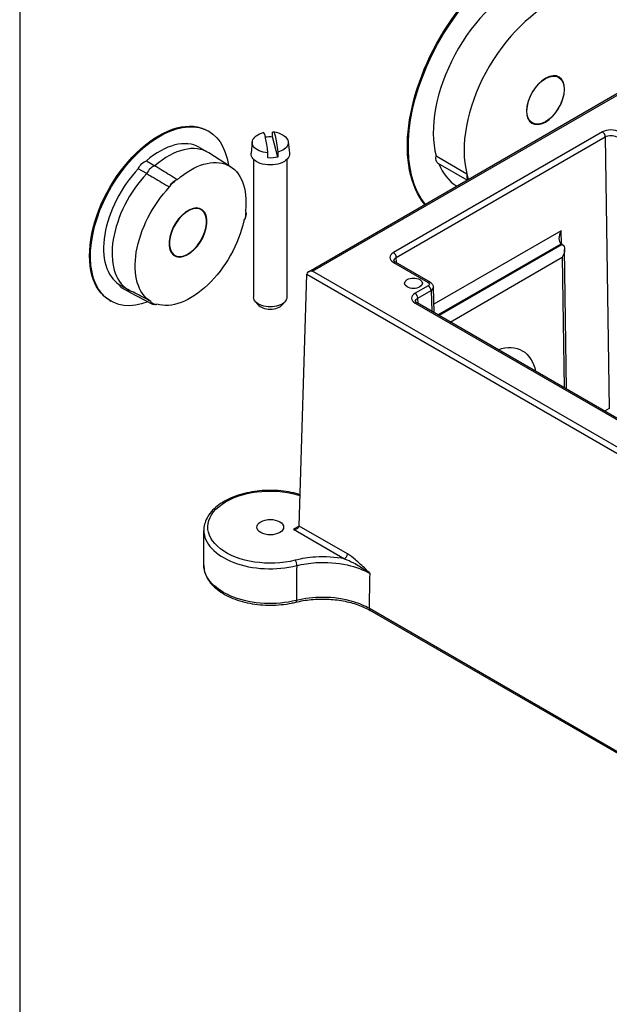
# Paper-space layout 'Sheet 1' of a CAD drawing. Units: inches. Extents: x 0.1 to 16.4, y 6 to 16.3.
# Drawn here: x 0.1 to 1.2, y 7.8 to 9.7 of the extents above; entities that cross this region are included whole.
import ezdxf

# ---------------------------------------------------------------- set-up
doc = ezdxf.new("R2010")
doc.units = ezdxf.units.IN
doc.header["$MEASUREMENT"] = 0
for name, color, linetype, lineweight in [('Border (ANSI)', 7, 'Continuous', 25), ('Visible (ANSI)', 7, 'Continuous', 50), ('Visible Narrow (ANSI)', 7, 'Continuous', 35)]:
    doc.layers.add(name, color=color, linetype=linetype, lineweight=lineweight)

psp = doc.layouts.new('Sheet 1')

# ---------------------------------------------------------------- linework, layer by layer
at = {"layer": 'Border (ANSI)'}
psp.add_line((0.0657, 16.3331), (0.0657, 5.9781), dxfattribs=at)
at = {"layer": 'Visible (ANSI)', "linetype": 'Continuous', "lineweight": 25}
for p, q in [((1.2861, 9.5922), (0.609, 9.2013)), ((0.4197, 9.4669), (0.4215, 9.4659)), ((0.5033, 9.446), (0.501, 9.4249)), ((0.5514, 9.4174), (0.5414, 9.4558)), ((0.5711, 9.446), (0.5733, 9.4249)), ((0.404, 9.4356), (0.4199, 9.4264)), ((0.3041, 9.4101), (0.32, 9.401)), ((0.4627, 9.3993), (0.4217, 9.4253)), ((0.5059, 9.413), (0.5059, 9.1538)), ((0.5684, 9.413), (0.5684, 9.1538)), ((0.8493, 9.4196), (0.9073, 9.3861)), ((0.3047, 9.3863), (0.2888, 9.3955)), ((0.9079, 9.3739), (0.8529, 9.4056)), ((1.0865, 9.2534), (1.0847, 9.2544)), ((1.0949, 8.9807), (1.0909, 9.2439)), ((0.8381, 9.182), (0.7727, 9.2198)), ((0.5916, 8.7233), (0.6059, 9.1971)), ((0.2531, 9.1778), (0.269, 9.1686)), ((0.2569, 9.1722), (0.2728, 9.1631)), ((0.8455, 9.1247), (0.8441, 9.1728)), ((0.3161, 9.1404), (0.273, 9.1629)), ((0.2354, 9.1476), (0.2371, 9.1466)), ((0.514, 9.14), (0.509, 9.146)), ((0.5603, 9.14), (0.5653, 9.146)), ((1.8066, 8.5698), (0.8134, 9.1433)), ((0.4122, 8.6499), (0.4122, 8.7153)), ((1.7743, 7.9591), (0.7252, 8.5648))]:
    psp.add_line(p, q, dxfattribs=at)
at = {"layer": 'Visible (ANSI)', "linetype": 'Continuous', "lineweight": 25, "extrusion": (0, 0, -1)}
for start, end in [(97.0343, 125.5117), (54.4883, 73.0587)]:
    psp.add_arc((-0.5372, 9.4201), 0.0455, start, end, dxfattribs=at)
for centre, major_axis, ratio, start_param, end_param in [((1.0003, 9.5562), (-0.145, -0.2511), 0.57735, 0.209378, 3.141593), ((1.0021, 9.5552), (-0.145, -0.2511), 0.57735, 0.219624, 3.925393), ((0.3276, 9.3073), (-0.0922, -0.1597), 0.57735, 0, 3.141593), ((0.3293, 9.3063), (-0.0922, -0.1597), 0.57735, 5.668668, 10.068522), ((0.5464, 9.4209), (-0.0038, 0.0443), 0.121213, 6.079828, 7.728027), ((0.5372, 9.4448), (-0.034, 0), 0.57735, 4.842946, 6.96343), ((0.5372, 9.4358), (0.0349, 0), 0.57735, 4.446626, 4.835047), ((0.5372, 9.4448), (0.034, 0), 0.57735, 5.602941, 7.425413), ((0.3001, 9.3922), (0.01, 0.0173), 0.57735, 4.57465, 5.786388), ((0.3872, 9.2728), (0.0737, 0.1276), 0.57735, 5.252924, 7.20251), ((0.5372, 9.4236), (0.0363, 0), 0.57735, 6.221282, 9.486681), ((0.5372, 9.4358), (-0.0349, 0), 0.57735, 4.291719, 4.835047), ((0.8629, 9.4229), (-0.01, -0.0173), 0.57735, 0, 1.065119), ((0.3581, 9.3587), (0.009, 0.0155), 0.57735, 4.744839, 5.6162), ((0.3873, 9.2728), (0.0745, 0.129), 0.57735, 5.129714, 5.231324), ((1.0601, 9.5217), (0.1119, 0.1938), 0.57735, 3.592473, 3.664608), ((0.3872, 9.2728), (-0.0737, -0.1276), 0.57735, 0.016936, 1.966522), ((0.3872, 9.2728), (-0.0737, -0.1276), 0.57735, 4.205726, 6.155312), ((0.479, 9.3036), (-0.009, -0.0155), 0.57735, 3.697641, 4.569002), ((0.3873, 9.2728), (-0.0745, -0.129), 0.57735, 4.082517, 4.184127), ((1.0759, 9.2472), (-0.015, 0), 0.57735, 2.356042, 2.373495), ((1.0761, 9.2349), (-0.0105, -0.0184), 0.57229, 3.154607, 4.70795), ((0.8068, 9.1801), (-0.0168, 0), 0.57735, 5.497787, 11.780972), ((0.2669, 9.1896), (-0.01, -0.0173), 0.57735, 0, 0.5504), ((0.5372, 9.1538), (0.0313, 0), 0.57735, 0, 3.141593), ((0.3248, 9.1561), (-0.009, -0.0155), 0.57735, 5.792036, 6.663397), ((0.3873, 9.2728), (-0.0745, -0.129), 0.57735, 6.176912, 6.278522), ((0.9501, 8.9443), (0.0608, 0.1092), 0.587337, 5.703551, 6.880893), ((0.5372, 8.7214), (-0.0251, 0), 0.57735, 5.497787, 11.780972)]:
    psp.add_ellipse(centre, major_axis=major_axis, ratio=ratio, start_param=start_param, end_param=end_param, dxfattribs=at)
at = {"layer": 'Visible (ANSI)', "linetype": 'Continuous', "lineweight": 25}
for centre, major_axis, ratio, start_param, end_param in [((1.0021, 9.5552), (-0.1119, -0.1938), 0.57735, 3.765575, 5.76017), ((1.0601, 9.5217), (0.1119, 0.1938), 0.57735, 5.163269, 6.807368), ((1.0601, 9.5217), (-0.1119, -0.1938), 0.57735, 3.765575, 5.76017), ((0.5279, 9.4193), (-0.0038, 0.0443), 0.121213, 4.838344, 6.308917), ((0.3293, 9.3063), (0.0747, 0.1294), 0.57735, 0, 1.026344), ((0.3452, 9.2971), (0.0747, 0.1294), 0.57735, 6.25849, 7.309529), ((0.3293, 9.3063), (-0.0747, -0.1294), 0.57735, 4.320581, 6.262332), ((0.316, 9.383), (-0.01, -0.0173), 0.57735, 3.63839, 4.850127), ((1.0021, 9.5552), (-0.1119, -0.1938), 0.57735, 5.861509, 6.265921), ((0.3452, 9.2971), (-0.0747, -0.1294), 0.57735, 4.320581, 6.262332), ((0.9209, 9.3895), (-0.01, -0.0173), 0.57735, 5.218067, 6.015713), ((1.0952, 9.2729), (-0.0105, -0.0184), 0.57229, 4.716828, 6.270171), ((1.0953, 9.2605), (-0.015, 0), 0.57735, 0.768097, 0.78555), ((0.6165, 9.197), (-0.0106, 0), 0.57735, 4.712389, 6.265732), ((0.2828, 9.1804), (-0.01, -0.0173), 0.57735, 5.732785, 6.307881), ((0.5372, 9.1464), (0.0257, 0), 0.57735, 3.5885, 5.836278), ((0.5809, 8.7234), (0.0106, 0), 0.57735, 4.712389, 6.265732)]:
    psp.add_ellipse(centre, major_axis=major_axis, ratio=ratio, start_param=start_param, end_param=end_param, dxfattribs=at)
for points, weights in [([(0.5414, 9.4558), (0.5415, 9.4601), (0.5416, 9.4642)], [1, 1.000105326, 1]), ([(0.5513, 9.4269), (0.5514, 9.4222), (0.5514, 9.4174)], [1, 1.00010532588, 1]), ([(0.5329, 9.4158), (0.5328, 9.4206), (0.5327, 9.4253)], [1, 1.00010532585, 1])]:
    psp.add_rational_spline(points, weights, degree=2, dxfattribs=at)
for points, knots in [([(0.362, 9.3749), (0.3571, 9.3779), (0.3523, 9.3809), (0.3383, 9.3896), (0.3292, 9.3953), (0.32, 9.401)], [105.4632422, 105.4632422, 105.4632422, 105.4632422, 105.6702513, 105.6702513, 106.0595764, 106.0595764, 106.0595764, 106.0595764]), ([(0.3047, 9.3863), (0.3141, 9.3809), (0.3234, 9.3754), (0.3377, 9.367), (0.3427, 9.3641), (0.3477, 9.3612)], [95.5964272, 95.5964272, 95.5964272, 95.5964272, 95.9857524, 95.9857524, 96.1927615, 96.1927615, 96.1927615, 96.1927615]), ([(0.7699, 9.2225), (0.7699, 9.2225), (0.7699, 9.2225), (0.7699, 9.2224), (0.7699, 9.2223), (0.7701, 9.222), (0.7703, 9.2218), (0.7707, 9.2213), (0.771, 9.221), (0.7717, 9.2204), (0.7722, 9.2201), (0.7727, 9.2198)], [0.017448, 0.017448, 0.017448, 0.017448, 0.1710076, 0.1710076, 0.3245671, 0.3245671, 0.4781267, 0.4781267, 0.6316863, 0.6316863, 0.7852459, 0.7852459, 0.7852459, 0.7852459]), ([(0.3123, 9.146), (0.3073, 9.1486), (0.3023, 9.1512), (0.2879, 9.1588), (0.2784, 9.1637), (0.269, 9.1686)], [105.4632422, 105.4632422, 105.4632422, 105.4632422, 105.6702513, 105.6702513, 106.0595764, 106.0595764, 106.0595764, 106.0595764]), ([(0.8381, 9.182), (0.8387, 9.1817), (0.8392, 9.1814), (0.8403, 9.1805), (0.8408, 9.18), (0.8418, 9.1789), (0.8423, 9.1783), (0.8431, 9.177), (0.8434, 9.1762), (0.8439, 9.1746), (0.844, 9.1737), (0.8441, 9.1728)], [-0.7852459, -0.7852459, -0.7852459, -0.7852459, -0.6316863, -0.6316863, -0.4781267, -0.4781267, -0.3245671, -0.3245671, -0.1710076, -0.1710076, -0.017448, -0.017448, -0.017448, -0.017448]), ([(0.8105, 9.146), (0.8105, 9.146), (0.8105, 9.1459), (0.8106, 9.1458), (0.8106, 9.1457), (0.8108, 9.1454), (0.8109, 9.1452), (0.8114, 9.1447), (0.8117, 9.1445), (0.8124, 9.1439), (0.8129, 9.1436), (0.8134, 9.1433)], [0.017448, 0.017448, 0.017448, 0.017448, 0.1710076, 0.1710076, 0.3245671, 0.3245671, 0.4781267, 0.4781267, 0.6316863, 0.6316863, 0.7852459, 0.7852459, 0.7852459, 0.7852459]), ([(0.5905, 8.7835), (0.5784, 8.7869), (0.5654, 8.7891), (0.5389, 8.791), (0.5254, 8.7907), (0.4993, 8.7875), (0.4866, 8.7847), (0.4634, 8.7768), (0.4528, 8.7717), (0.4347, 8.7595), (0.4272, 8.7524), (0.4167, 8.7371), (0.4134, 8.7289), (0.4123, 8.7187), (0.4122, 8.717), (0.4122, 8.7153)], [0.333427, 0.333427, 0.333427, 0.333427, 0.662553, 0.662553, 0.990383, 0.990383, 1.318412, 1.318412, 1.647983, 1.647983, 1.977451, 1.977451, 2.291329, 2.291329, 2.356194, 2.356194, 2.356194, 2.356194]), ([(0.4122, 8.6499), (0.4122, 8.6422), (0.4141, 8.6345), (0.4217, 8.6197), (0.4275, 8.6126), (0.4426, 8.5997), (0.4521, 8.5939), (0.4737, 8.5844), (0.4858, 8.5807), (0.5113, 8.5758), (0.5246, 8.5745), (0.5513, 8.5746), (0.5646, 8.576), (0.5799, 8.579), (0.5825, 8.5796), (0.5851, 8.5803)], [2.356194, 2.356194, 2.356194, 2.356194, 2.642936, 2.642936, 2.948158, 2.948158, 3.274984, 3.274984, 3.6051, 3.6051, 3.933568, 3.933568, 4.261286, 4.261286, 4.33029, 4.33029, 4.33029, 4.33029]), ([(0.5851, 8.5803), (0.5897, 8.5814), (0.5945, 8.5824), (0.6042, 8.584), (0.6092, 8.5847), (0.6192, 8.5856), (0.6242, 8.586), (0.6344, 8.5862), (0.6395, 8.5862), (0.6496, 8.5858), (0.6546, 8.5854), (0.6646, 8.5843), (0.6695, 8.5835), (0.6792, 8.5818), (0.6839, 8.5807), (0.6931, 8.5783), (0.6975, 8.5769), (0.7061, 8.5739), (0.7102, 8.5723), (0.718, 8.5687), (0.7218, 8.5668), (0.7252, 8.5648)], [0, 0, 0, 0, 0.160044, 0.160044, 0.320087, 0.320087, 0.480131, 0.480131, 0.640175, 0.640175, 0.800219, 0.800219, 0.960262, 0.960262, 1.120306, 1.120306, 1.28035, 1.28035, 1.440394, 1.440394, 1.600437, 1.600437, 1.600437, 1.600437])]:
    psp.add_open_spline(points, degree=3, knots=knots, dxfattribs=at)
for points in [[(0.362, 9.3749), (0.3612, 9.3748), (0.3604, 9.3745), (0.3596, 9.3741)], [(0.3494, 9.3644), (0.3488, 9.3633), (0.3482, 9.3623), (0.3477, 9.3612)], [(0.4914, 9.314), (0.4911, 9.3149), (0.4908, 9.3157), (0.4905, 9.3164)], [(0.4874, 9.2975), (0.488, 9.2985), (0.4886, 9.2996), (0.4892, 9.3007)], [(0.3123, 9.146), (0.3125, 9.1451), (0.3128, 9.1443), (0.3132, 9.1436)], [(0.3212, 9.14), (0.322, 9.1402), (0.3228, 9.1405), (0.3236, 9.1409)], [(0.5905, 8.7835), (0.5914, 8.7832), (0.5924, 8.783), (0.5933, 8.7827)]]:
    psp.add_open_spline(points, degree=3, dxfattribs=at)
at = {"layer": 'Visible Narrow (ANSI)', "linetype": 'Continuous', "lineweight": 25}
for p, q in [((0.6165, 9.2031), (1.2877, 9.5906)), ((1.1622, 9.4648), (0.769, 9.2378)), ((0.7743, 9.2287), (1.1675, 9.4558)), ((1.1675, 9.4558), (1.1751, 8.9448)), ((1.0846, 9.2788), (0.8451, 9.1405)), ((1.0849, 9.2543), (1.0846, 9.2788)), ((0.8526, 9.1206), (1.0846, 9.2545)), ((1.0867, 9.2533), (0.8548, 9.1194)), ((0.7746, 9.2187), (0.7743, 9.2287)), ((0.8758, 9.1072), (1.0867, 9.229)), ((1.0867, 9.229), (1.0904, 8.9833)), ((0.769, 9.2194), (0.8344, 9.1817)), ((0.6059, 9.1971), (1.883, 8.4597)), ((1.883, 8.4719), (0.6165, 9.2031)), ((0.8344, 9.1756), (0.8096, 9.1613)), ((0.8149, 9.1522), (0.8397, 9.1665)), ((0.8152, 9.1422), (0.8149, 9.1522)), ((0.8397, 9.1665), (0.8409, 9.1274)), ((0.8096, 9.1429), (1.8029, 8.5694)), ((1.1751, 8.9448), (1.1662, 8.9396)), ((0.5916, 8.7234), (0.5809, 8.7173)), ((0.6823, 8.6709), (0.5916, 8.7233)), ((0.5809, 8.7173), (0.677, 8.6618)), ((1.7727, 7.9627), (0.7237, 8.5683))]:
    psp.add_line(p, q, dxfattribs=at)
for centre, major_axis, ratio, start_param, end_param in [((1.0551, 9.5246), (-0.0252, -0.0436), 0.57735, 3.715675, 9.99886), ((1.1781, 9.4556), (-0.0225, 0), 0.57735, 3.927143, 5.497939), ((1.1622, 9.4587), (-0.00375, 0.0065), 0.57735, 3.944444, 5.497787), ((0.3824, 9.2756), (0.0253, 0.0438), 0.57735, 4.244259, 10.527444), ((0.7849, 9.2286), (-0.0225, 0), 0.577174, 5.497939, 7.068431), ((0.769, 9.2317), (-0.00375, 0.0065), 0.57735, 3.944444, 5.497787), ((0.769, 9.2133), (0.00375, 0.0065), 0.57735, 0, 0.785398), ((0.8344, 9.1756), (0.00375, 0.0065), 0.57735, 0, 0.785398), ((0.8344, 9.1694), (-0.00375, 0.0065), 0.57735, 3.944444, 5.497787), ((0.8291, 9.1725), (0.015, 0.0002), 0.577262, 5.489217, 6.291911), ((0.8255, 9.1521), (-0.0225, 0), 0.577174, 5.497939, 7.068431), ((0.8096, 9.1551), (-0.00375, 0.0065), 0.57735, 3.944444, 5.497787), ((0.8096, 9.1368), (0.00375, 0.0065), 0.57735, 0, 0.785398), ((0.5372, 8.7153), (-0.125, 0), 0.57735, 0, 1.980108), ((0.677, 8.668), (0.00375, 0.0065), 0.57735, 3.926991, 5.480334), ((0.6255, 13.0596), (-0.1753, -11.7968), 0.015111, 1.180444, 1.186456), ((0.729, 8.5713), (-0.00375, -0.0065), 0.57735, 5.480334, 6.283185)]:
    psp.add_ellipse(centre, major_axis=major_axis, ratio=ratio, start_param=start_param, end_param=end_param, dxfattribs=at)
at = {"layer": 'Visible Narrow (ANSI)', "linetype": 'Continuous', "lineweight": 25, "extrusion": (0, 0, -1)}
for centre, major_axis, ratio, start_param, end_param in [((1.0551, 9.5246), (-0.0248, -0.043), 0.57735, 5.709103, 11.992288), ((1.1781, 9.4495), (0.015, -0.0001), 0.582363, 3.922244, 5.49304), ((0.3824, 9.2756), (0.0247, 0.0428), 0.57735, 5.180519267522071, 11.46370457470166), ((0.7849, 9.2225), (-0.015, 0.0002), 0.576911, 6.257031, 7.059724), ((0.8291, 9.1786), (0.0075, 0), 0.577174, 5.497939, 7.068431), ((0.8255, 9.146), (-0.015, 0.0002), 0.576911, 6.257031, 7.059724), ((0.5372, 8.7214), (-0.1175, 0), 0.57735, 4.303077, 8.305953), ((0.5885, 8.7763), (0.00202, 0.00722), 0.356596, 5.617018, 6.283185), ((0.5372, 8.6499), (-0.125, 0), 0.57735, 4.30909, 6.283185), ((0.5839, 8.653), (0.00182, -0.00728), 0.324948, 3.798259, 5.369055), ((0.5372, 13.0104), (-0.088, -11.7454), 0.007558, 5.092764, 5.098776), ((0.5833, 8.5875), (0.00179, -0.00728), 0.320438, 5.367805, 6.283185)]:
    psp.add_ellipse(centre, major_axis=major_axis, ratio=ratio, start_param=start_param, end_param=end_param, dxfattribs=at)
at = {"layer": 'Visible Narrow (ANSI)', "linetype": 'Continuous', "lineweight": 25}
psp.add_open_spline([(0.5885, 8.7824), (0.5901, 8.782), (0.5917, 8.7815), (0.5933, 8.7811)], degree=3, dxfattribs=at)
for points, knots in [([(0.7251, 8.634), (0.7223, 8.6367), (0.7195, 8.6395), (0.7104, 8.6485), (0.7039, 8.6546), (0.6924, 8.6642), (0.6874, 8.668), (0.6823, 8.6709)], [-0.6372518, -0.6372518, -0.6372518, -0.6372518, -0.509856, -0.509856, -0.2175639, -0.2175639, 0, 0, 0, 0]), ([(0.677, 8.6618), (0.6594, 8.6651), (0.6406, 8.6662), (0.609, 8.6642), (0.5961, 8.6622), (0.5839, 8.6591)], [0.6409997, 0.6409997, 0.6409997, 0.6409997, 1.204504, 1.204504, 1.6085063, 1.6085063, 1.6085063, 1.6085063]), ([(0.5869, 8.649), (0.5984, 8.6519), (0.6106, 8.6538), (0.6429, 8.6559), (0.6633, 8.6544), (0.6981, 8.6466), (0.7129, 8.641), (0.7251, 8.634)], [-1.608506, -1.608506, -1.608506, -1.608506, -1.204504, -1.204504, -0.5581, -0.5581, 0, 0, 0, 0]), ([(0.677, 8.6618), (0.6826, 8.6598), (0.6882, 8.6572), (0.7014, 8.6503), (0.7089, 8.6457), (0.7191, 8.6385), (0.7221, 8.6363), (0.7251, 8.634)], [0, 0, 0, 0, 0.2175639, 0.2175639, 0.509856, 0.509856, 0.6372518, 0.6372518, 0.6372518, 0.6372518]), ([(0.7237, 8.5683), (0.7149, 8.5734), (0.7047, 8.5777), (0.6759, 8.5865), (0.656, 8.5893), (0.6189, 8.5894), (0.6019, 8.5874), (0.5862, 8.5836)], [-1.600437, -1.600437, -1.600437, -1.600437, -1.196625, -1.196625, -0.550526, -0.550526, 0, 0, 0, 0])]:
    psp.add_open_spline(points, degree=3, knots=knots, dxfattribs=at)

doc.saveas('drawing.dxf')
